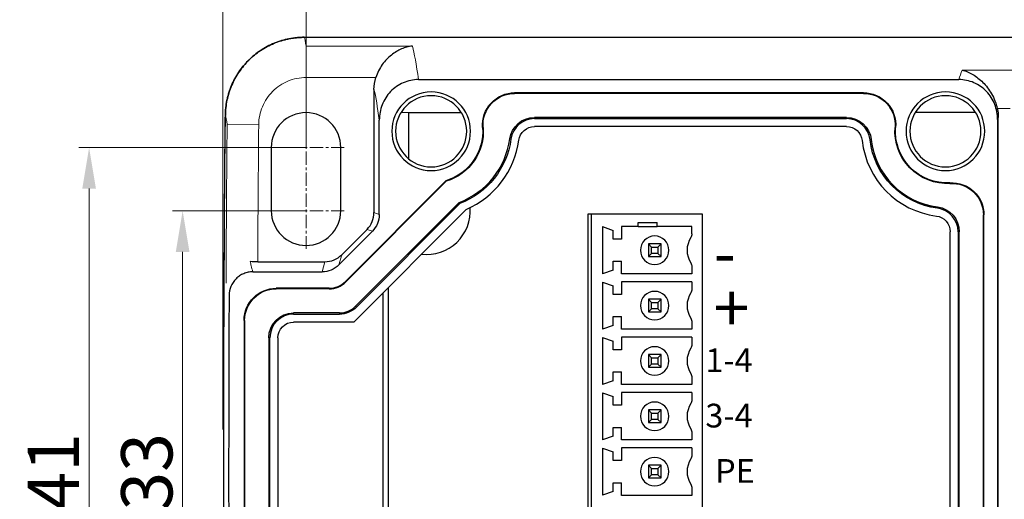
# Model space of a CAD drawing. Units: millimetres. Extents: x 57357 to 57648, y -7941 to -7718.
# Drawn here: x 57502 to 57564, y -7789 to -7758 of the extents above; entities that cross this region are included whole.
import ezdxf

# ---------------------------------------------------------------- set-up
doc = ezdxf.new("R2010")
doc.units = ezdxf.units.MM
doc.linetypes.add('CENTER', pattern=[0.6, 0.375, -0.075, 0.075, -0.075])
for name, color, linetype, lineweight in [('center', 1, 'CENTER', 9), ('dim', 3, 'Continuous', 13), ('DWG', 7, 'Continuous', 30)]:
    doc.layers.add(name, color=color, linetype=linetype, lineweight=lineweight)
doc.styles.get("Standard").update_dxf_attribs({"font": 'txt', "bigfont": 'gbcbig.shx'})
doc.dimstyles.new('Standard$0', dxfattribs={"dimscale": 10, "dimtxt": 0.18, "dimasz": 0.18, "dimexe": 0.05, "dimexo": 0, "dimgap": 0.05, "dimtad": 1, "dimzin": 0, "dimdsep": 46, "dimtxsty": 'Standard', "dimcen": 0.05, "dimclrd": 3, "dimclre": 3, "dimclrt": 4, "dimazin": 0, "dimtfac": 1, "dimtmove": 0, "dimatfit": 3, "dimfxl": 0, "dimtolj": 1, "dimtzin": 0, "dimlwd": -1, "dimlwe": -1, "dimarcsym": 0})

# ---------------------------------------------------------------- blocks, each defined once
blk = doc.blocks.new('*D131')
at = {"layer": 'Defpoints', "color": 0, "transparency": 16777216}
for p in [(57511.994, -7770.326), (57519.754, -7770.326), (57519.754, -7803.326)]:
    blk.add_point(p, dxfattribs=at)
at = {"layer": 'dim', "color": 0, "transparency": 16777216}
for p, q in [((57519.754, -7770.326), (57511.346, -7770.326)), ((57511.994, -7800.734), (57511.994, -7772.918)), ((57519.754, -7803.326), (57511.346, -7803.326))]:
    blk.add_line(p, q, dxfattribs=at)
for points in [[(57511.562, -7772.918), (57512.426, -7772.918), (57511.994, -7770.326)], [(57511.562, -7800.734), (57512.426, -7800.734), (57511.994, -7803.326)]]:
    blk.add_solid(points, dxfattribs=at)
at = {"layer": 'dim', "color": 0, "transparency": 16777216, "insert": (57509.726, -7786.826), "char_height": 3.24, "attachment_point": 5, "rotation": 90}
blk.add_mtext('\\A1;33', dxfattribs=at)
blk = doc.blocks.new('*D132')
at = {"layer": 'Defpoints', "color": 0, "transparency": 16777216}
for p in [(57506.075, -7766.326), (57519.754, -7766.326), (57519.754, -7807.326)]:
    blk.add_point(p, dxfattribs=at)
at = {"layer": 'dim', "color": 0, "transparency": 16777216}
for p, q in [((57519.754, -7766.326), (57505.428, -7766.326)), ((57506.075, -7804.734), (57506.075, -7768.918)), ((57519.754, -7807.326), (57505.428, -7807.326))]:
    blk.add_line(p, q, dxfattribs=at)
for points in [[(57505.643, -7768.918), (57506.507, -7768.918), (57506.075, -7766.326)], [(57505.643, -7804.734), (57506.507, -7804.734), (57506.075, -7807.326)]]:
    blk.add_solid(points, dxfattribs=at)
at = {"layer": 'dim', "color": 0, "transparency": 16777216, "insert": (57503.808, -7786.826), "char_height": 3.24, "attachment_point": 5, "rotation": 90}
blk.add_mtext('\\A1;41', dxfattribs=at)
blk = doc.blocks.new('*D134')
at = {"layer": 'Defpoints', "color": 0, "transparency": 16777216}
for p in [(57519.804, -7755.072), (57519.804, -7766.313), (57592.279, -7786.826)]:
    blk.add_point(p, dxfattribs=at)
at = {"layer": 'dim', "color": 0, "transparency": 16777216}
for p, q in [((57519.804, -7766.313), (57519.804, -7754.425)), ((57592.279, -7786.826), (57592.279, -7754.425)), ((57589.687, -7755.072), (57522.396, -7755.072))]:
    blk.add_line(p, q, dxfattribs=at)
for points in [[(57522.396, -7754.64), (57522.396, -7755.504), (57519.804, -7755.072)], [(57589.687, -7754.64), (57589.687, -7755.504), (57592.279, -7755.072)]]:
    blk.add_solid(points, dxfattribs=at)
at = {"layer": 'dim', "color": 0, "transparency": 16777216, "insert": (57556.041, -7752.805), "char_height": 3.24, "width": 5.4, "attachment_point": 5}
blk.add_mtext('\\A1;72.5', dxfattribs=at)
blk = doc.blocks.new('*D135')
at = {"layer": 'Defpoints', "color": 0, "transparency": 16777216}
for p in [(57618.384, -7750.33), (57514.545, -7784.157), (57618.384, -7784.151)]:
    blk.add_point(p, dxfattribs=at)
at = {"layer": 'dim', "color": 0, "transparency": 16777216}
for p, q in [((57514.545, -7784.157), (57514.545, -7749.683)), ((57618.384, -7784.151), (57618.384, -7749.683)), ((57517.137, -7750.33), (57615.792, -7750.33))]:
    blk.add_line(p, q, dxfattribs=at)
for points in [[(57517.137, -7749.898), (57517.137, -7750.762), (57514.545, -7750.33)], [(57615.792, -7749.898), (57615.792, -7750.762), (57618.384, -7750.33)]]:
    blk.add_solid(points, dxfattribs=at)
at = {"layer": 'dim', "color": 0, "transparency": 16777216, "insert": (57566.465, -7748.063), "char_height": 3.24, "attachment_point": 5}
blk.add_mtext('\\A1;104', dxfattribs=at)

msp = doc.modelspace()

# ---------------------------------------------------------------- linework, layer by layer
at = {"layer": 'center', "color": 1, "linetype": 'CENTER', "ltscale": 2.2352}
for p, q in [((57519.804, -7763.893), (57519.804, -7768.733)), ((57522.224, -7766.313), (57517.384, -7766.313)), ((57519.804, -7767.893), (57519.804, -7772.733)), ((57522.224, -7770.313), (57517.384, -7770.313))]:
    msp.add_line(p, q, dxfattribs=at)
at = {"layer": 'DWG', "color": 7, "linetype": 'Continuous'}
for p, q in [((57519.693, -7759.348), (57613.337, -7759.348)), ((57519.693, -7759.348), (57613.337, -7759.348)), ((57519.693, -7759.348), (57613.337, -7759.348)), ((57526.918, -7762.022), (57561.114, -7762.022)), ((57526.918, -7762.022), (57561.114, -7762.022)), ((57524.104, -7762.655), (57524.104, -7770.433)), ((57524.104, -7762.655), (57524.104, -7770.433)), ((57555.083, -7762.854), (57533.006, -7762.854)), ((57555.083, -7762.892), (57533.006, -7762.892)), ((57524.439, -7770.554), (57524.439, -7764.585)), ((57524.439, -7770.554), (57524.439, -7764.585)), ((57526.286, -7764.094), (57526.286, -7767.026)), ((57526.286, -7764.094), (57529.626, -7764.094)), ((57526.286, -7764.094), (57529.626, -7764.094)), ((57526.286, -7764.094), (57526.286, -7767.026)), ((57554.007, -7764.416), (57534.26, -7764.416)), ((57534.26, -7764.492), (57554.007, -7764.492)), ((57534.26, -7764.492), (57554.007, -7764.492)), ((57562.173, -7764.094), (57558.364, -7764.094)), ((57562.173, -7764.094), (57558.364, -7764.094)), ((57563.568, -7764.551), (57563.568, -7809.074)), ((57563.568, -7764.551), (57563.568, -7809.074)), ((57563.612, -7809.207), (57563.612, -7764.419)), ((57554.007, -7764.992), (57534.26, -7764.992)), ((57554.007, -7764.992), (57534.26, -7764.992)), ((57517.604, -7766.313), (57517.604, -7770.313)), ((57517.604, -7766.313), (57517.604, -7770.313)), ((57522.004, -7770.313), (57522.004, -7766.313)), ((57522.004, -7770.313), (57522.004, -7766.313)), ((57522.301, -7774.787), (57528.659, -7768.416)), ((57522.328, -7774.814), (57528.679, -7768.45)), ((57529.942, -7770.233), (57522.821, -7777.354)), ((57529.942, -7770.233), (57522.821, -7777.354)), ((57522.937, -7776.36), (57529.49, -7769.794)), ((57529.533, -7769.86), (57522.991, -7776.414)), ((57529.533, -7769.86), (57522.991, -7776.414)), ((57537.668, -7803.113), (57537.668, -7770.513)), ((57537.668, -7770.513), (57537.868, -7770.513)), ((57537.868, -7770.513), (57544.868, -7770.513)), ((57537.868, -7803.113), (57537.868, -7770.513)), ((57544.868, -7770.513), (57544.868, -7803.113)), ((57562.668, -7803.041), (57562.668, -7770.584)), ((57562.707, -7803.041), (57562.707, -7770.584)), ((57522.062, -7773.099), (57523.666, -7771.492)), ((57522.062, -7773.099), (57523.666, -7771.492)), ((57538.568, -7771.323), (57538.568, -7774.303)), ((57538.568, -7771.323), (57539.248, -7771.558)), ((57539.768, -7771.313), (57539.768, -7772.113)), ((57540.818, -7771.313), (57539.768, -7771.313)), ((57540.818, -7771.063), (57542.018, -7771.063)), ((57540.818, -7771.313), (57540.818, -7771.063)), ((57540.818, -7771.313), (57542.018, -7771.313)), ((57542.018, -7771.313), (57542.018, -7771.063)), ((57544.218, -7771.313), (57542.018, -7771.313)), ((57544.218, -7771.773), (57544.218, -7771.313)), ((57524.001, -7771.613), (57521.877, -7773.741)), ((57524.001, -7771.613), (57521.877, -7773.741)), ((57539.248, -7772.113), (57539.248, -7771.558)), ((57539.768, -7772.113), (57539.248, -7772.113)), ((57560.568, -7801.983), (57560.568, -7771.642)), ((57560.568, -7801.983), (57560.568, -7771.642)), ((57561.068, -7771.642), (57561.068, -7801.983)), ((57561.068, -7771.642), (57561.068, -7801.983)), ((57561.145, -7801.983), (57561.145, -7771.642)), ((57542.268, -7772.413), (57541.468, -7772.413)), ((57541.468, -7772.413), (57541.668, -7772.613)), ((57541.468, -7772.413), (57541.468, -7773.213)), ((57541.668, -7773.013), (57541.668, -7772.613)), ((57541.668, -7772.613), (57542.068, -7772.613)), ((57542.268, -7772.413), (57542.068, -7772.613)), ((57542.068, -7772.613), (57542.068, -7773.013)), ((57542.268, -7773.213), (57542.268, -7772.413)), ((57541.668, -7773.013), (57541.468, -7773.213)), ((57541.468, -7773.213), (57542.268, -7773.213)), ((57542.068, -7773.013), (57541.668, -7773.013)), ((57542.068, -7773.013), (57542.268, -7773.213)), ((57516.746, -7773.54), (57521, -7773.54)), ((57516.746, -7773.54), (57521, -7773.54)), ((57539.248, -7774.068), (57539.248, -7773.513)), ((57539.248, -7773.513), (57539.768, -7773.513)), ((57539.768, -7774.313), (57539.768, -7773.513)), ((57544.218, -7773.852), (57544.218, -7774.313)), ((57516.43, -7774.182), (57520.815, -7774.182)), ((57516.43, -7774.182), (57520.815, -7774.182)), ((57539.248, -7774.068), (57538.568, -7774.303)), ((57544.218, -7774.313), (57539.768, -7774.313)), ((57521.266, -7775.216), (57517.919, -7775.216)), ((57525.006, -7775.169), (57525.006, -7798.456)), ((57538.568, -7774.823), (57538.568, -7777.803)), ((57538.568, -7774.823), (57539.248, -7775.058)), ((57539.248, -7775.613), (57539.248, -7775.058)), ((57544.218, -7774.813), (57539.768, -7774.813)), ((57539.768, -7774.813), (57539.768, -7775.613)), ((57544.218, -7774.813), (57544.218, -7775.273)), ((57521.266, -7775.254), (57517.919, -7775.254)), ((57524.656, -7775.52), (57524.656, -7798.106)), ((57539.768, -7775.613), (57539.248, -7775.613)), ((57542.268, -7775.913), (57541.468, -7775.913)), ((57541.468, -7775.913), (57541.468, -7776.713)), ((57541.468, -7775.913), (57541.668, -7776.113)), ((57541.668, -7776.513), (57541.668, -7776.113)), ((57541.668, -7776.113), (57542.068, -7776.113)), ((57542.268, -7775.913), (57542.068, -7776.113)), ((57542.068, -7776.113), (57542.068, -7776.513)), ((57542.268, -7776.713), (57542.268, -7775.913)), ((57521.93, -7776.778), (57519.019, -7776.778)), ((57519.019, -7776.854), (57521.93, -7776.854)), ((57519.019, -7776.854), (57521.93, -7776.854)), ((57539.248, -7777.013), (57539.768, -7777.013)), ((57539.248, -7777.568), (57539.248, -7777.013)), ((57539.768, -7777.813), (57539.768, -7777.013)), ((57541.668, -7776.513), (57541.468, -7776.713)), ((57541.468, -7776.713), (57542.268, -7776.713)), ((57542.068, -7776.513), (57541.668, -7776.513)), ((57542.068, -7776.513), (57542.268, -7776.713)), ((57515.881, -7777.254), (57515.881, -7796.371)), ((57515.919, -7777.254), (57515.919, -7796.371)), ((57522.821, -7777.354), (57519.019, -7777.354)), ((57522.821, -7777.354), (57519.019, -7777.354)), ((57539.248, -7777.568), (57538.568, -7777.803)), ((57544.218, -7777.352), (57544.218, -7777.813)), ((57538.568, -7778.323), (57538.568, -7781.303)), ((57538.568, -7778.323), (57539.248, -7778.558)), ((57544.218, -7777.813), (57539.768, -7777.813)), ((57544.218, -7778.313), (57539.768, -7778.313)), ((57539.768, -7778.313), (57539.768, -7779.113)), ((57544.218, -7778.313), (57544.218, -7778.773)), ((57517.442, -7778.354), (57517.442, -7795.271)), ((57517.519, -7795.271), (57517.519, -7778.354)), ((57517.519, -7795.271), (57517.519, -7778.354)), ((57518.019, -7778.354), (57518.019, -7795.271)), ((57518.019, -7778.354), (57518.019, -7795.271)), ((57539.248, -7779.113), (57539.248, -7778.558)), ((57539.768, -7779.113), (57539.248, -7779.113)), ((57542.268, -7779.413), (57541.468, -7779.413)), ((57541.468, -7779.413), (57541.668, -7779.613)), ((57541.468, -7779.413), (57541.468, -7780.213)), ((57542.268, -7779.413), (57542.068, -7779.613)), ((57542.268, -7780.213), (57542.268, -7779.413)), ((57541.668, -7780.013), (57541.468, -7780.213)), ((57541.468, -7780.213), (57542.268, -7780.213)), ((57541.668, -7780.013), (57541.668, -7779.613)), ((57541.668, -7779.613), (57542.068, -7779.613)), ((57542.068, -7780.013), (57541.668, -7780.013)), ((57542.068, -7779.613), (57542.068, -7780.013)), ((57542.068, -7780.013), (57542.268, -7780.213)), ((57539.248, -7781.068), (57539.248, -7780.513)), ((57539.248, -7780.513), (57539.768, -7780.513)), ((57539.768, -7781.313), (57539.768, -7780.513)), ((57539.248, -7781.068), (57538.568, -7781.303)), ((57544.218, -7781.313), (57539.768, -7781.313)), ((57544.218, -7780.852), (57544.218, -7781.313)), ((57538.568, -7781.823), (57538.568, -7784.803)), ((57538.568, -7781.823), (57539.248, -7782.058)), ((57539.248, -7782.613), (57539.248, -7782.058)), ((57544.218, -7781.813), (57539.768, -7781.813)), ((57539.768, -7781.813), (57539.768, -7782.613)), ((57544.218, -7781.813), (57544.218, -7782.273)), ((57539.768, -7782.613), (57539.248, -7782.613)), ((57541.468, -7782.913), (57541.468, -7783.713)), ((57541.468, -7782.913), (57541.668, -7783.113)), ((57542.268, -7782.913), (57541.468, -7782.913)), ((57541.668, -7783.513), (57541.668, -7783.113)), ((57541.668, -7783.113), (57542.068, -7783.113)), ((57542.268, -7782.913), (57542.068, -7783.113)), ((57542.068, -7783.113), (57542.068, -7783.513)), ((57542.268, -7783.713), (57542.268, -7782.913)), ((57541.668, -7783.513), (57541.468, -7783.713)), ((57541.468, -7783.713), (57542.268, -7783.713)), ((57542.068, -7783.513), (57541.668, -7783.513)), ((57542.068, -7783.513), (57542.268, -7783.713)), ((57539.248, -7784.568), (57538.568, -7784.803)), ((57539.248, -7784.568), (57539.248, -7784.013)), ((57539.248, -7784.013), (57539.768, -7784.013)), ((57539.768, -7784.813), (57539.768, -7784.013)), ((57544.218, -7784.352), (57544.218, -7784.813)), ((57544.218, -7784.813), (57539.768, -7784.813)), ((57538.568, -7785.323), (57538.568, -7788.303)), ((57538.568, -7785.323), (57539.248, -7785.558)), ((57539.248, -7786.113), (57539.248, -7785.558)), ((57539.768, -7785.313), (57539.768, -7786.113)), ((57544.218, -7785.313), (57539.768, -7785.313)), ((57544.218, -7785.313), (57544.218, -7785.773)), ((57539.768, -7786.113), (57539.248, -7786.113)), ((57542.268, -7786.413), (57541.468, -7786.413)), ((57541.468, -7786.413), (57541.468, -7787.213)), ((57541.468, -7786.413), (57541.668, -7786.613)), ((57542.268, -7786.413), (57542.068, -7786.613)), ((57542.268, -7787.213), (57542.268, -7786.413)), ((57541.668, -7787.013), (57541.468, -7787.213)), ((57541.668, -7786.613), (57542.068, -7786.613)), ((57541.668, -7787.013), (57541.668, -7786.613)), ((57542.068, -7787.013), (57541.668, -7787.013)), ((57542.068, -7786.613), (57542.068, -7787.013)), ((57542.068, -7787.013), (57542.268, -7787.213)), ((57539.248, -7788.068), (57539.248, -7787.513)), ((57539.248, -7787.513), (57539.768, -7787.513)), ((57539.768, -7788.313), (57539.768, -7787.513)), ((57541.468, -7787.213), (57542.268, -7787.213)), ((57539.248, -7788.068), (57538.568, -7788.303)), ((57544.218, -7788.313), (57539.768, -7788.313)), ((57544.218, -7787.852), (57544.218, -7788.313))]:
    msp.add_line(p, q, dxfattribs=at)
at = {"layer": 'DWG', "color": 7, "linetype": 'Continuous', "lineweight": 5}
for p, q in [((57519.802, -7759.907), (57526.531, -7759.907)), ((57519.802, -7759.907), (57519.802, -7761.892)), ((57519.802, -7759.907), (57526.531, -7759.907)), ((57519.802, -7759.907), (57519.802, -7761.892)), ((57561.321, -7761.421), (57612.574, -7761.421)), ((57561.321, -7761.421), (57612.574, -7761.421)), ((57524.221, -7761.892), (57519.802, -7761.892)), ((57524.221, -7761.892), (57519.802, -7761.892)), ((57533.006, -7762.854), (57533.006, -7762.892)), ((57564.374, -7763.856), (57563.551, -7763.856)), ((57564.374, -7763.856), (57563.551, -7763.856)), ((57525.817, -7764.094), (57526.286, -7764.094)), ((57525.817, -7764.094), (57526.286, -7764.094)), ((57534.26, -7764.416), (57534.26, -7764.492)), ((57554.007, -7764.492), (57554.007, -7764.416)), ((57514.808, -7764.865), (57516.808, -7764.883)), ((57514.808, -7764.865), (57516.808, -7764.883)), ((57557.116, -7765.046), (57557.078, -7765.043)), ((57532.774, -7765.788), (57532.697, -7765.777)), ((57555.574, -7765.82), (57555.498, -7765.828)), ((57559.756, -7770.154), (57559.765, -7770.078)), ((57524.104, -7770.433), (57524.439, -7770.554)), ((57524.104, -7770.433), (57524.439, -7770.554)), ((57562.707, -7770.584), (57562.668, -7770.584)), ((57524.001, -7771.613), (57523.666, -7771.492)), ((57524.001, -7771.613), (57523.666, -7771.492)), ((57561.145, -7771.642), (57561.068, -7771.642)), ((57522.062, -7773.099), (57521.877, -7773.741)), ((57522.062, -7773.099), (57521.877, -7773.741)), ((57520.815, -7774.182), (57521, -7773.54)), ((57520.815, -7774.182), (57521, -7773.54)), ((57517.919, -7775.216), (57517.919, -7775.254)), ((57522.301, -7774.787), (57522.328, -7774.814)), ((57522.937, -7776.36), (57522.991, -7776.414)), ((57519.019, -7776.778), (57519.019, -7776.854)), ((57521.93, -7776.854), (57521.93, -7776.778)), ((57517.519, -7778.354), (57517.442, -7778.354))]:
    msp.add_line(p, q, dxfattribs=at)
at = {"layer": 'DWG', "color": 7, "linetype": 'Continuous', "extrusion": (0, 0, -1)}
for centre, radius in [((-57527.721, -7765.292), 2.488), ((-57527.721, -7765.292), 2.25), ((-57560.268, -7765.292), 2.488), ((-57560.268, -7765.292), 2.25)]:
    msp.add_circle(centre, radius, dxfattribs=at)
for centre, radius, start, end in [((-57533.006, -7764.892), 2.038, 355.67167, 90), ((-57533.006, -7764.892), 2, 355.67167, 90), ((-57555.083, -7764.892), 2.038, 90, 184.32833), ((-57555.083, -7764.892), 2, 90, 184.32833), ((-57534.26, -7765.992), 1.577, 7.83748, 90), ((-57554.007, -7765.992), 1.577, 90, 173.72071), ((-57527.721, -7765.292), 3.262, 175.67167, 253.29685), ((-57527.721, -7765.292), 3.3, 175.67167, 253.12797), ((-57534.26, -7765.992), 1, 7.83748, 90), ((-57534.26, -7765.992), 1, 7.83748, 90), ((-57554.007, -7765.992), 1, 90, 173.72071), ((-57554.007, -7765.992), 1, 90, 173.72071), ((-57560.368, -7765.292), 3.3, 266.75511, 4.32833), ((-57560.368, -7765.292), 3.262, 266.75511, 4.32833), ((-57527.721, -7765.092), 5.1, 187.83748, 249.19301), ((-57527.721, -7765.092), 5.1, 187.83748, 249.19301), ((-57560.368, -7765.292), 4.9, 277.18076, 353.72071), ((-57560.368, -7765.292), 4.9, 277.18076, 353.72071), ((-57560.668, -7770.584), 2.038, 86.75511, 180), ((-57560.668, -7770.584), 2, 86.75511, 180), ((-57559.568, -7771.642), 1.577, 97.18076, 180), ((-57559.568, -7771.642), 1, 97.18076, 180), ((-57559.568, -7771.642), 1, 97.18076, 180), ((-57543.768, -7771.773), 0.45, 180, 212.20423), ((-57543.768, -7773.852), 0.45, 147.79577, 180), ((-57517.919, -7777.254), 2.038, 0, 90), ((-57517.919, -7777.254), 2, 0, 90), ((-57543.768, -7775.273), 0.45, 180, 212.20423), ((-57521.93, -7775.354), 1.5, 224.94372, 270), ((-57521.93, -7775.354), 1.5, 224.94372, 270), ((-57519.019, -7778.354), 1.577, 0, 90), ((-57519.019, -7778.354), 1, 0, 90), ((-57519.019, -7778.354), 1, 0, 90), ((-57543.768, -7777.352), 0.45, 147.79577, 180), ((-57543.768, -7778.773), 0.45, 180, 212.20423), ((-57543.768, -7780.852), 0.45, 147.79577, 180), ((-57543.768, -7782.273), 0.45, 180, 212.20423), ((-57543.768, -7784.352), 0.45, 147.79577, 180), ((-57543.768, -7785.773), 0.45, 180, 212.20423), ((-57543.768, -7787.852), 0.45, 147.79577, 180)]:
    msp.add_arc(centre, radius, start, end, dxfattribs=at)
at = {"layer": 'DWG', "color": 7, "linetype": 'Continuous'}
for centre, radius, start, end in [((57519.804, -7766.313), 2.2, 0, 180), ((57519.804, -7766.313), 2.2, 0, 180), ((57534.26, -7765.992), 1.5, 90, 172.16252), ((57534.26, -7765.992), 1.5, 90, 172.16252), ((57554.007, -7765.992), 1.5, 6.27929, 90), ((57554.007, -7765.992), 1.5, 6.27929, 90), ((57527.721, -7765.092), 5.023, 290.61941, 352.16252), ((57527.721, -7765.092), 5.6, 293.36698, 352.16252), ((57527.721, -7765.092), 5.6, 293.36698, 352.16252), ((57560.368, -7765.292), 5.4, 186.27929, 262.81924), ((57560.368, -7765.292), 5.4, 186.27929, 262.81924), ((57560.368, -7765.292), 4.823, 186.27929, 262.81924), ((57527.424, -7770.313), 2.775, 263.41508, 4.02826), ((57527.424, -7770.313), 2.775, 263.41508, 4.02826), ((57559.568, -7771.642), 1.5, 0, 82.81924), ((57559.568, -7771.642), 1.5, 0, 82.81924), ((57519.804, -7770.313), 2.2, 180, 0), ((57519.804, -7770.313), 2.2, 180, 0), ((57541.868, -7772.813), 0.9, 90, 270), ((57541.868, -7772.813), 0.9, 270, 90), ((57545.418, -7772.813), 1.5, 147.79577, 212.20423), ((57521.266, -7773.754), 1.462, 270, 315.05628), ((57521.266, -7773.754), 1.5, 270, 315.05628), ((57541.868, -7776.313), 0.9, 90, 270), ((57541.868, -7776.313), 0.9, 270, 90), ((57545.418, -7776.313), 1.5, 147.79577, 212.20423), ((57521.93, -7775.354), 1.423, 270, 315.05628), ((57519.019, -7778.354), 1.5, 90, 180), ((57519.019, -7778.354), 1.5, 90, 180), ((57541.868, -7779.813), 0.9, 90, 270), ((57541.868, -7779.813), 0.9, 270, 90), ((57545.418, -7779.813), 1.5, 147.79577, 212.20423), ((57541.868, -7783.313), 0.9, 90, 270), ((57541.868, -7783.313), 0.9, 270, 90), ((57545.418, -7783.313), 1.5, 147.79577, 212.20423), ((57541.868, -7786.813), 0.9, 90, 270), ((57541.868, -7786.813), 0.9, 270, 90), ((57545.418, -7786.813), 1.5, 147.79577, 212.20423)]:
    msp.add_arc(centre, radius, start, end, dxfattribs=at)
at = {"layer": 'DWG', "color": 7, "linetype": 'Continuous', "lineweight": 5}
for centre, major_axis, ratio, start_param, end_param in [((57526.174, -7842.523), (0, 83.237), 0.035144, 6.026083, 6.160951), ((57526.174, -7842.523), (0, 83.237), 0.035144, 6.026083, 6.160951), ((57562.91, -7842.523), (0, -83.237), 0.084861, 3.368531, 3.398695), ((57562.91, -7842.523), (0, 83.237), 0.084861, 0.226939, 0.257103), ((57523.676, -7842.523), (0, 80.737), 0.036232, 6.019094, 6.136322), ((57523.676, -7842.523), (0, 80.737), 0.036232, 6.019094, 6.136322), ((57565.401, -7842.53), (0, 80.744), 0.087486, 0.25604, 0.262447), ((57565.401, -7842.524), (0, 80.738), 0.087488, 0.256049, 0.262456)]:
    msp.add_ellipse(centre, major_axis=major_axis, ratio=ratio, start_param=start_param, end_param=end_param, dxfattribs=at)
at = {"layer": 'DWG', "color": 7, "linetype": 'Continuous'}
for centre, major_axis, ratio, start_param, end_param in [((57522.603, -7770.432), (1.411, -0.512), 0.999258, 5.846695, 6.630699), ((57522.603, -7770.432), (1.411, -0.512), 0.999258, 5.846695, 6.630699), ((57521.002, -7772.036), (0.414, 1.446), 0.997408, 3.420095, 4.205951), ((57521.002, -7772.036), (0.414, 1.446), 0.997408, 3.420095, 4.205951)]:
    msp.add_ellipse(centre, major_axis=major_axis, ratio=ratio, start_param=start_param, end_param=end_param, dxfattribs=at)
at = {"layer": 'DWG', "color": 7, "linetype": 'Continuous', "extrusion": (0, 0, -1)}
for centre, major_axis, ratio, start_param, end_param in [((57522.938, -7770.554), (1.411, -0.512), 0.999258, 5.935671, 6.719676), ((57522.938, -7770.554), (1.411, -0.512), 0.999258, 5.935671, 6.719676), ((57520.818, -7772.678), (0.414, 1.446), 0.997408, 2.077234, 2.863091), ((57520.818, -7772.678), (0.414, 1.446), 0.997408, 2.077234, 2.863091)]:
    msp.add_ellipse(centre, major_axis=major_axis, ratio=ratio, start_param=start_param, end_param=end_param, dxfattribs=at)
at = {"layer": 'DWG', "color": 7, "linetype": 'Continuous'}
for points, degree, knots in [([(57514.696, -7764.303), (57514.7, -7763.814), (57514.898, -7762.856), (57515.089, -7762.404), (57515.278, -7761.955), (57515.825, -7761.144), (57516.173, -7760.798), (57516.519, -7760.455), (57517.333, -7759.913), (57518.238, -7759.54), (57519.2, -7759.348), (57519.693, -7759.348)], 2, [0, 0, 0, 0.125, 0.25, 0.25, 0.375, 0.5, 0.5, 0.625, 0.75, 0.875, 1, 1, 1]), ([(57519.693, -7759.348), (57519.612, -7759.348), (57519.529, -7759.35), (57519.366, -7759.358), (57519.123, -7759.376), (57518.883, -7759.411), (57518.566, -7759.474), (57518.408, -7759.513), (57518.096, -7759.607), (57517.941, -7759.662), (57517.489, -7759.848), (57517.203, -7760), (57516.662, -7760.359), (57516.406, -7760.568), (57515.945, -7761.024), (57515.739, -7761.273), (57515.373, -7761.813), (57515.216, -7762.102), (57514.964, -7762.698), (57514.867, -7763.009), (57514.734, -7763.651), (57514.699, -7763.975), (57514.696, -7764.303)], 3, [0, 0, 0, 0, 0.03125, 0.03125, 0.0625, 0.125, 0.125, 0.1875, 0.1875, 0.25, 0.25, 0.375, 0.375, 0.5, 0.5, 0.625, 0.625, 0.75, 0.75, 0.875, 0.875, 1, 1, 1, 1]), ([(57514.696, -7764.303), (57514.699, -7763.975), (57514.734, -7763.653), (57514.832, -7763.177), (57514.872, -7763.02), (57514.969, -7762.709), (57515.025, -7762.554), (57515.215, -7762.104), (57515.369, -7761.819), (57515.732, -7761.281), (57515.943, -7761.027), (57516.403, -7760.57), (57516.654, -7760.365), (57517.197, -7760.004), (57517.487, -7759.85), (57518.085, -7759.603), (57518.397, -7759.508), (57519.04, -7759.38), (57519.365, -7759.348), (57519.693, -7759.348)], 3, [0, 0, 0, 0, 0.125, 0.125, 0.1875, 0.1875, 0.25, 0.25, 0.375, 0.375, 0.5, 0.5, 0.625, 0.625, 0.75, 0.75, 0.875, 0.875, 1, 1, 1, 1]), ([(57514.696, -7764.303), (57514.7, -7763.814), (57514.898, -7762.856), (57515.089, -7762.404), (57515.278, -7761.955), (57515.825, -7761.144), (57516.173, -7760.798), (57516.519, -7760.455), (57517.333, -7759.913), (57518.238, -7759.54), (57519.2, -7759.348), (57519.693, -7759.348)], 2, [0, 0, 0, 0.125, 0.25, 0.25, 0.375, 0.5, 0.5, 0.625, 0.75, 0.875, 1, 1, 1]), ([(57526.531, -7759.907), (57526.417, -7759.92), (57526.302, -7759.942), (57526.076, -7760.001), (57525.963, -7760.04), (57525.627, -7760.18), (57525.409, -7760.308), (57525.1, -7760.553), (57524.998, -7760.645), (57524.805, -7760.847), (57524.714, -7760.956), (57524.544, -7761.195), (57524.465, -7761.325), (57524.327, -7761.598), (57524.268, -7761.741), (57524.221, -7761.892)], 3, [0, 0, 0, 0, 0.125, 0.125, 0.25, 0.25, 0.5, 0.5, 0.625, 0.625, 0.75, 0.75, 0.875, 0.875, 1, 1, 1, 1]), ([(57526.531, -7759.907), (57526.417, -7759.92), (57526.302, -7759.942), (57526.076, -7760.001), (57525.963, -7760.04), (57525.627, -7760.18), (57525.409, -7760.308), (57525.1, -7760.553), (57524.998, -7760.645), (57524.805, -7760.847), (57524.714, -7760.956), (57524.544, -7761.195), (57524.465, -7761.325), (57524.327, -7761.598), (57524.268, -7761.741), (57524.221, -7761.892)], 3, [0, 0, 0, 0, 0.125, 0.125, 0.25, 0.25, 0.5, 0.5, 0.625, 0.625, 0.75, 0.75, 0.875, 0.875, 1, 1, 1, 1]), ([(57561.321, -7761.421), (57561.435, -7761.449), (57561.55, -7761.487), (57561.775, -7761.58), (57561.887, -7761.635), (57562.11, -7761.765), (57562.22, -7761.84), (57562.435, -7762.007), (57562.539, -7762.099), (57562.842, -7762.404), (57563.032, -7762.648), (57563.27, -7763.065), (57563.343, -7763.216), (57563.465, -7763.527), (57563.515, -7763.688), (57563.551, -7763.856)], 3, [0, 0, 0, 0, 0.125, 0.125, 0.25, 0.25, 0.375, 0.375, 0.5, 0.5, 0.75, 0.75, 0.875, 0.875, 1, 1, 1, 1]), ([(57561.321, -7761.421), (57561.435, -7761.449), (57561.55, -7761.487), (57561.775, -7761.58), (57561.887, -7761.635), (57562.11, -7761.765), (57562.22, -7761.84), (57562.435, -7762.007), (57562.539, -7762.099), (57562.842, -7762.404), (57563.032, -7762.648), (57563.27, -7763.065), (57563.343, -7763.216), (57563.465, -7763.527), (57563.515, -7763.688), (57563.551, -7763.856)], 3, [0, 0, 0, 0, 0.125, 0.125, 0.25, 0.25, 0.375, 0.375, 0.5, 0.5, 0.75, 0.75, 0.875, 0.875, 1, 1, 1, 1]), ([(57526.918, -7762.022), (57526.589, -7762.022), (57526.257, -7762.091), (57525.805, -7762.287), (57525.658, -7762.369), (57525.388, -7762.559), (57525.263, -7762.666), (57525.036, -7762.906), (57524.933, -7763.038), (57524.757, -7763.316), (57524.682, -7763.463), (57524.561, -7763.773), (57524.515, -7763.931), (57524.455, -7764.254), (57524.439, -7764.42), (57524.439, -7764.585)], 3, [0, 0, 0, 0, 0.25, 0.25, 0.375, 0.375, 0.5, 0.5, 0.625, 0.625, 0.75, 0.75, 0.875, 0.875, 1, 1, 1, 1]), ([(57526.918, -7762.022), (57526.589, -7762.022), (57526.257, -7762.091), (57525.805, -7762.287), (57525.658, -7762.369), (57525.388, -7762.559), (57525.263, -7762.666), (57525.036, -7762.906), (57524.933, -7763.038), (57524.757, -7763.316), (57524.682, -7763.463), (57524.561, -7763.773), (57524.515, -7763.931), (57524.455, -7764.254), (57524.439, -7764.42), (57524.439, -7764.585)], 3, [0, 0, 0, 0, 0.25, 0.25, 0.375, 0.375, 0.5, 0.5, 0.625, 0.625, 0.75, 0.75, 0.875, 0.875, 1, 1, 1, 1]), ([(57563.568, -7764.551), (57563.568, -7764.387), (57563.553, -7764.224), (57563.493, -7763.905), (57563.448, -7763.747), (57563.329, -7763.442), (57563.255, -7763.297), (57563.081, -7763.023), (57562.979, -7762.892), (57562.754, -7762.656), (57562.631, -7762.55), (57562.363, -7762.364), (57562.219, -7762.283), (57561.771, -7762.09), (57561.444, -7762.022), (57561.114, -7762.022)], 3, [0, 0, 0, 0, 0.125, 0.125, 0.25, 0.25, 0.375, 0.375, 0.5, 0.5, 0.625, 0.625, 0.75, 0.75, 1, 1, 1, 1]), ([(57563.568, -7764.551), (57563.568, -7764.387), (57563.553, -7764.224), (57563.493, -7763.905), (57563.448, -7763.747), (57563.329, -7763.442), (57563.255, -7763.297), (57563.081, -7763.023), (57562.979, -7762.892), (57562.754, -7762.656), (57562.631, -7762.55), (57562.363, -7762.364), (57562.219, -7762.283), (57561.771, -7762.09), (57561.444, -7762.022), (57561.114, -7762.022)], 3, [0, 0, 0, 0, 0.125, 0.125, 0.25, 0.25, 0.375, 0.375, 0.5, 0.5, 0.625, 0.625, 0.75, 0.75, 1, 1, 1, 1]), ([(57514.693, -7809.322), (57514.592, -7797.983), (57514.592, -7786.812), (57514.593, -7775.645), (57514.696, -7764.303)], 2, [0, 0, 0, 0.5, 0.5, 1, 1, 1]), ([(57514.693, -7809.322), (57514.592, -7797.983), (57514.592, -7786.812), (57514.593, -7775.645), (57514.696, -7764.303)], 2, [0, 0, 0, 0.5, 0.5, 1, 1, 1]), ([(57516.43, -7774.182), (57516.331, -7774.182), (57516.234, -7774.191), (57516.043, -7774.229), (57515.948, -7774.258), (57515.767, -7774.333), (57515.681, -7774.379), (57515.519, -7774.487), (57515.442, -7774.55), (57515.235, -7774.757), (57515.123, -7774.924), (57514.973, -7775.283), (57514.933, -7775.479), (57514.932, -7775.677)], 3, [0, 0, 0, 0, 0.125, 0.125, 0.25, 0.25, 0.375, 0.375, 0.5, 0.5, 0.75, 0.75, 1, 1, 1, 1]), ([(57516.43, -7774.182), (57516.331, -7774.182), (57516.234, -7774.191), (57516.043, -7774.229), (57515.948, -7774.258), (57515.767, -7774.333), (57515.681, -7774.379), (57515.519, -7774.487), (57515.442, -7774.55), (57515.235, -7774.757), (57515.123, -7774.924), (57514.973, -7775.283), (57514.933, -7775.479), (57514.932, -7775.677)], 3, [0, 0, 0, 0, 0.125, 0.125, 0.25, 0.25, 0.375, 0.375, 0.5, 0.5, 0.75, 0.75, 1, 1, 1, 1]), ([(57514.932, -7775.677), (57514.914, -7779.481), (57514.906, -7783.286), (57514.906, -7790.674), (57514.914, -7794.256), (57514.93, -7797.839)], 3, [0, 0, 0, 0, 0.515027, 0.515027, 1, 1, 1, 1]), ([(57514.932, -7775.677), (57514.914, -7779.481), (57514.906, -7783.286), (57514.906, -7790.674), (57514.914, -7794.256), (57514.93, -7797.839)], 3, [0, 0, 0, 0, 0.515027, 0.515027, 1, 1, 1, 1])]:
    msp.add_open_spline(points, degree=degree, knots=knots, dxfattribs=at)
at = {"layer": 'DWG', "color": 7, "linetype": 'Continuous', "lineweight": 5}
for points in [[(57519.693, -7759.348), (57519.73, -7759.438), (57519.767, -7759.624), (57519.802, -7759.907)], [(57519.693, -7759.348), (57519.73, -7759.438), (57519.767, -7759.624), (57519.802, -7759.907)], [(57514.808, -7764.865), (57514.772, -7764.581), (57514.734, -7764.393), (57514.696, -7764.303)], [(57514.808, -7764.865), (57514.772, -7764.581), (57514.734, -7764.393), (57514.696, -7764.303)], [(57514.739, -7774.898), (57514.756, -7771.553), (57514.779, -7768.209), (57514.808, -7764.865)], [(57514.739, -7774.898), (57514.756, -7771.553), (57514.779, -7768.209), (57514.808, -7764.865)], [(57516.808, -7764.883), (57516.782, -7767.768), (57516.762, -7770.654), (57516.746, -7773.54)], [(57516.808, -7764.883), (57516.782, -7767.768), (57516.762, -7770.654), (57516.746, -7773.54)]]:
    msp.add_open_spline(points, degree=3, dxfattribs=at)
for points, knots in [([(57519.802, -7761.892), (57519.605, -7761.892), (57519.411, -7761.912), (57519.029, -7761.988), (57518.839, -7762.046), (57518.478, -7762.196), (57518.306, -7762.288), (57517.982, -7762.505), (57517.828, -7762.632), (57517.553, -7762.907), (57517.429, -7763.058), (57517.211, -7763.384), (57517.118, -7763.558), (57516.892, -7764.096), (57516.811, -7764.488), (57516.808, -7764.883)], [0, 0, 0, 0, 0.125, 0.125, 0.25, 0.25, 0.375, 0.375, 0.5, 0.5, 0.625, 0.625, 0.75, 0.75, 1, 1, 1, 1]), ([(57519.802, -7761.892), (57519.605, -7761.892), (57519.411, -7761.912), (57519.029, -7761.988), (57518.839, -7762.046), (57518.478, -7762.196), (57518.306, -7762.288), (57517.982, -7762.505), (57517.828, -7762.632), (57517.553, -7762.907), (57517.429, -7763.058), (57517.211, -7763.384), (57517.118, -7763.558), (57516.892, -7764.096), (57516.811, -7764.488), (57516.808, -7764.883)], [0, 0, 0, 0, 0.125, 0.125, 0.25, 0.25, 0.375, 0.375, 0.5, 0.5, 0.625, 0.625, 0.75, 0.75, 1, 1, 1, 1]), ([(57516.27, -7773.536), (57516.291, -7773.621), (57516.312, -7773.706), (57516.366, -7773.921), (57516.398, -7774.051), (57516.43, -7774.182)], [0, 0, 0, 0, 0.394908, 0.394908, 1, 1, 1, 1]), ([(57516.27, -7773.536), (57516.291, -7773.621), (57516.312, -7773.706), (57516.366, -7773.921), (57516.398, -7774.051), (57516.43, -7774.182)], [0, 0, 0, 0, 0.394908, 0.394908, 1, 1, 1, 1])]:
    msp.add_open_spline(points, degree=3, knots=knots, dxfattribs=at)
at = {"layer": 'DWG', "color": 7, "linetype": 'Continuous'}
for points in [[(57524.104, -7762.655), (57524.104, -7762.395), (57524.143, -7762.14), (57524.221, -7761.892)], [(57524.104, -7762.655), (57524.104, -7762.395), (57524.143, -7762.14), (57524.221, -7761.892)], [(57563.551, -7763.856), (57563.592, -7764.042), (57563.612, -7764.229), (57563.612, -7764.419)], [(57563.551, -7763.856), (57563.592, -7764.042), (57563.612, -7764.229), (57563.612, -7764.419)], [(57514.693, -7809.322), (57514.559, -7794.316), (57514.56, -7779.309), (57514.696, -7764.303)], [(57529.533, -7769.86), (57529.519, -7769.838), (57529.504, -7769.816), (57529.49, -7769.794)], [(57516.746, -7773.54), (57516.584, -7773.54), (57516.426, -7773.538), (57516.27, -7773.536)], [(57516.746, -7773.54), (57516.584, -7773.54), (57516.426, -7773.538), (57516.27, -7773.536)]]:
    msp.add_open_spline(points, degree=3, dxfattribs=at)

# ---------------------------------------------------------------- texts
at = {"ltscale": 0.01, "attachment_point": 1}
for s, insert, char_height in [('{\\fSimHei|b0|i0|c134|p49;-}', (57545.595, -7771.471), 3), ('{\\fSimHei|b0|i0|c134|p49;+}', (57545.595, -7774.971), 3), ('{\\fSimHei|b0|i0|c134|p49;1-4}', (57545.077, -7779.02), 1.5), ('{\\fSimHei|b0|i0|c134|p49;3-4}', (57545.077, -7782.52), 1.5), ('{\\fSimHei|b0|i0|c134|p49;PE}', (57545.695, -7786.02), 1.5)]:
    msp.add_mtext_dynamic_manual_height_columns(s, width=29.25551, gutter_width=12.5, heights=[0], dxfattribs=dict(at, insert=insert, char_height=char_height))

# ---------------------------------------------------------------- dimensions: what is measured, and where the dimension line sits
at = {"layer": 'dim', "color": 0}
dim = msp.add_linear_dim(base=(57618.384, -7750.33), p1=(57514.545, -7784.157), p2=(57618.384, -7784.151), dimstyle='Standard$0', override={"dimscale": 18, "dimasz": 0.144, "dimexe": 0.035982, "dimgap": 0.035982, "dimdec": 0, "dimclrd": 0, "dimclre": 0, "dimclrt": 0, "dimtdec": 1}, dxfattribs=at)
dim.commit()
dim.dimension.update_dxf_attribs({"geometry": '*D135', "text_midpoint": (57566.465, -7748.063)})
dim = msp.add_linear_dim(base=(57519.804, -7755.072), p1=(57592.279, -7786.826), p2=(57519.804, -7766.313), text='72.5', dimstyle='Standard$0', override={"dimscale": 18, "dimasz": 0.144, "dimexe": 0.035982, "dimgap": 0.035982, "dimdec": 0, "dimclrd": 0, "dimclre": 0, "dimclrt": 0, "dimtdec": 1}, dxfattribs=at)
dim.commit()
dim.dimension.update_dxf_attribs({"geometry": '*D134', "text_midpoint": (57556.041, -7752.805)})
for base, p1, p2, picture, middle in [((57506.075, -7766.326), (57519.754, -7807.326), (57519.754, -7766.326), '*D132', (57503.808, -7786.826)), ((57511.994, -7770.326), (57519.754, -7803.326), (57519.754, -7770.326), '*D131', (57509.726, -7786.826))]:
    dim = msp.add_linear_dim(base=base, p1=p1, p2=p2, angle=90, dimstyle='Standard$0', override={"dimscale": 18, "dimasz": 0.144, "dimexe": 0.035982, "dimgap": 0.035982, "dimdec": 0, "dimclrd": 0, "dimclre": 0, "dimclrt": 0, "dimtdec": 1}, dxfattribs=at)
    dim.commit()
    dim.dimension.update_dxf_attribs({"geometry": picture, "text_midpoint": middle})

doc.saveas('drawing.dxf')
